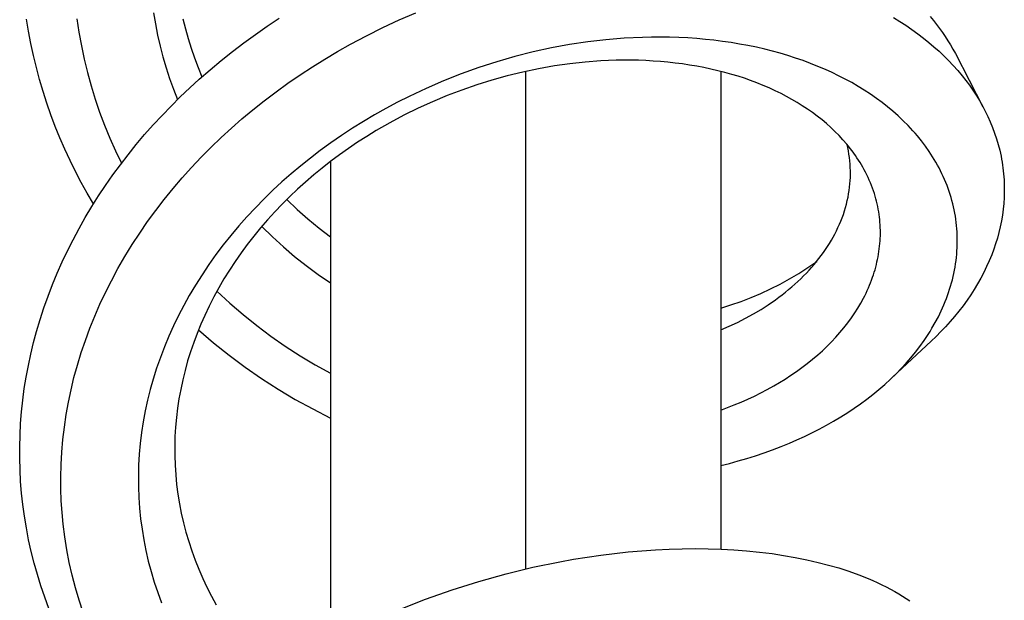
# Model space of a CAD drawing. Units: millimetres. Extents: x -415 to 267, y -689 to 700.
# Drawn here: x 152 to 182, y -442 to -424 of the extents above; entities that cross this region are included whole.
import ezdxf

# ---------------------------------------------------------------- set-up
doc = ezdxf.new("R2010")
doc.units = ezdxf.units.MM
doc.header["$MEASUREMENT"] = 0
doc.layers.add('Default', color=7, linetype='Continuous', true_color=0x000000)

msp = doc.modelspace()

# ---------------------------------------------------------------- linework, layer by layer
at = {"layer": 'Default', "color": 7, "true_color": 0xffffff}
for p, q in [((155.933, -423.753), (155.99, -424.091)), ((163.388, -423.968), (163.894, -423.75)), ((152.143, -424.313), (152.083, -423.942)), ((153.612, -423.935), (153.672, -424.344)), ((155.99, -424.091), (156.056, -424.426)), ((156.823, -423.935), (156.899, -424.235)), ((159.384, -424.158), (159.747, -423.917)), ((162.888, -424.201), (163.388, -423.968)), ((178.381, -423.895), (178.57, -424.011)), ((178.57, -424.011), (178.756, -424.132)), ((178.756, -424.132), (178.939, -424.257)), ((179.497, -423.869), (179.595, -423.987)), ((179.595, -423.987), (179.688, -424.104)), ((179.688, -424.104), (179.779, -424.224)), ((152.213, -424.682), (152.143, -424.313)), ((153.672, -424.344), (153.744, -424.75)), ((156.056, -424.426), (156.132, -424.759)), ((156.899, -424.235), (156.983, -424.531)), ((158.673, -424.663), (159.026, -424.407)), ((159.026, -424.407), (159.384, -424.158)), ((161.907, -424.705), (162.394, -424.446)), ((162.394, -424.446), (162.888, -424.201)), ((178.939, -424.257), (179.119, -424.387)), ((179.119, -424.387), (179.296, -424.522)), ((179.779, -424.224), (179.867, -424.346)), ((179.867, -424.346), (179.952, -424.471)), ((152.292, -425.049), (152.213, -424.682)), ((156.983, -424.531), (157.076, -424.826)), ((158.326, -424.927), (158.673, -424.663)), ((161.518, -424.925), (161.907, -424.705)), ((168.557, -424.718), (168.011, -424.818)), ((169.107, -424.635), (168.557, -424.718)), ((169.659, -424.57), (169.107, -424.635)), ((170.212, -424.524), (169.659, -424.57)), ((170.763, -424.498), (170.212, -424.524)), ((171.039, -424.491), (170.763, -424.498)), ((171.315, -424.49), (171.039, -424.491)), ((171.591, -424.494), (171.315, -424.49)), ((171.867, -424.502), (171.591, -424.494)), ((172.142, -424.516), (171.867, -424.502)), ((172.417, -424.535), (172.142, -424.516)), ((172.677, -424.558), (172.417, -424.535)), ((172.936, -424.586), (172.677, -424.558)), ((173.195, -424.618), (172.936, -424.586)), ((173.453, -424.656), (173.195, -424.618)), ((173.711, -424.699), (173.453, -424.656)), ((173.967, -424.746), (173.711, -424.699)), ((174.222, -424.799), (173.967, -424.746)), ((179.296, -424.522), (179.455, -424.65)), ((179.455, -424.65), (179.61, -424.782)), ((179.952, -424.471), (180.033, -424.597)), ((180.033, -424.597), (180.112, -424.726)), ((180.112, -424.726), (180.186, -424.856)), ((153.744, -424.75), (153.828, -425.154)), ((156.132, -424.759), (156.219, -425.09)), ((157.076, -424.826), (157.177, -425.118)), ((157.985, -425.199), (158.326, -424.927)), ((161.133, -425.153), (161.518, -424.925)), ((167.451, -424.94), (166.896, -425.08)), ((168.011, -424.818), (167.451, -424.94)), ((174.477, -424.858), (174.222, -424.799)), ((174.712, -424.917), (174.477, -424.858)), ((174.946, -424.981), (174.712, -424.917)), ((175.178, -425.05), (174.946, -424.981)), ((179.61, -424.782), (179.763, -424.919)), ((179.763, -424.919), (179.911, -425.059)), ((180.186, -424.856), (180.258, -424.989)), ((180.258, -424.989), (181.095, -426.601)), ((152.38, -425.414), (152.292, -425.049)), ((153.828, -425.154), (153.927, -425.562)), ((156.219, -425.09), (156.315, -425.418)), ((157.177, -425.118), (157.287, -425.406)), ((157.65, -425.478), (157.985, -425.199)), ((160.754, -425.389), (161.133, -425.153)), ((166.346, -425.238), (165.801, -425.413)), ((166.896, -425.08), (166.346, -425.238)), ((168.562, -425.297), (168.096, -425.363)), ((169.03, -425.246), (168.562, -425.297)), ((169.5, -425.211), (169.03, -425.246)), ((169.971, -425.192), (169.5, -425.211)), ((170.42, -425.189), (169.971, -425.192)), ((170.644, -425.193), (170.42, -425.189)), ((170.869, -425.202), (170.644, -425.193)), ((171.093, -425.214), (170.869, -425.202)), ((171.317, -425.23), (171.093, -425.214)), ((171.54, -425.251), (171.317, -425.23)), ((171.763, -425.275), (171.54, -425.251)), ((171.98, -425.303), (171.763, -425.275)), ((172.195, -425.335), (171.98, -425.303)), ((172.411, -425.372), (172.195, -425.335)), ((175.409, -425.124), (175.178, -425.05)), ((175.638, -425.203), (175.409, -425.124)), ((175.865, -425.287), (175.638, -425.203)), ((176.091, -425.377), (175.865, -425.287)), ((179.911, -425.059), (180.055, -425.203)), ((180.055, -425.203), (180.195, -425.351)), ((152.477, -425.777), (152.38, -425.414)), ((153.927, -425.562), (154.039, -425.968)), ((156.315, -425.418), (156.421, -425.743)), ((157.287, -425.406), (157.404, -425.692)), ((157.322, -425.765), (157.65, -425.478)), ((160.012, -425.888), (160.38, -425.634)), ((160.38, -425.634), (160.754, -425.389)), ((165.262, -425.606), (164.73, -425.816)), ((165.801, -425.413), (165.262, -425.606)), ((167.139, -425.548), (166.666, -425.663)), ((167.616, -425.448), (167.139, -425.548)), ((167.221, -425.529), (167.221, -440.617)), ((168.096, -425.363), (167.616, -425.448)), ((172.625, -425.412), (172.411, -425.372)), ((172.839, -425.457), (172.625, -425.412)), ((173.051, -425.507), (172.839, -425.457)), ((173.263, -425.56), (173.051, -425.507)), ((173.14, -425.529), (173.14, -440.015)), ((173.473, -425.619), (173.263, -425.56)), ((173.666, -425.677), (173.473, -425.619)), ((176.314, -425.472), (176.091, -425.377)), ((176.517, -425.564), (176.314, -425.472)), ((176.718, -425.662), (176.517, -425.564)), ((180.195, -425.351), (180.331, -425.504)), ((180.331, -425.504), (180.462, -425.66)), ((152.583, -426.137), (152.477, -425.777)), ((156.421, -425.743), (156.537, -426.065)), ((157.031, -426.03), (157.322, -425.765)), ((159.65, -426.15), (160.012, -425.888)), ((164.73, -425.816), (164.204, -426.043)), ((165.739, -425.936), (165.285, -426.093)), ((166.197, -425.793), (165.739, -425.936)), ((166.666, -425.663), (166.197, -425.793)), ((173.858, -425.739), (173.666, -425.677)), ((174.048, -425.806), (173.858, -425.739)), ((174.237, -425.876), (174.048, -425.806)), ((174.424, -425.952), (174.237, -425.876)), ((176.917, -425.764), (176.718, -425.662)), ((177.113, -425.87), (176.917, -425.764)), ((177.306, -425.982), (177.113, -425.87)), ((180.462, -425.66), (180.576, -425.804)), ((180.576, -425.804), (180.685, -425.951)), ((152.698, -426.494), (152.583, -426.137)), ((154.039, -425.968), (154.163, -426.37)), ((156.537, -426.065), (156.662, -426.383)), ((156.745, -426.302), (157.031, -426.03)), ((159.294, -426.42), (159.65, -426.15)), ((164.204, -426.043), (163.686, -426.287)), ((165.285, -426.093), (164.837, -426.264)), ((174.609, -426.031), (174.424, -425.952)), ((174.792, -426.115), (174.609, -426.031)), ((174.973, -426.203), (174.792, -426.115)), ((175.137, -426.289), (174.973, -426.203)), ((177.496, -426.099), (177.306, -425.982)), ((177.683, -426.222), (177.496, -426.099)), ((177.867, -426.349), (177.683, -426.222)), ((180.685, -425.951), (180.79, -426.101)), ((180.79, -426.101), (180.891, -426.254)), ((152.821, -426.849), (152.698, -426.494)), ((154.163, -426.37), (154.299, -426.768)), ((156.466, -426.579), (156.745, -426.302)), ((158.944, -426.698), (159.294, -426.42)), ((163.334, -426.465), (162.985, -426.65)), ((163.686, -426.287), (163.334, -426.465)), ((164.394, -426.449), (163.958, -426.648)), ((164.837, -426.264), (164.394, -426.449)), ((175.299, -426.378), (175.137, -426.289)), ((175.459, -426.471), (175.299, -426.378)), ((175.616, -426.568), (175.459, -426.471)), ((178.037, -426.474), (177.867, -426.349)), ((178.203, -426.604), (178.037, -426.474)), ((180.891, -426.254), (180.986, -426.41)), ((180.986, -426.41), (181.077, -426.57)), ((154.299, -426.768), (154.447, -427.161)), ((156.192, -426.863), (156.466, -426.579)), ((158.617, -426.971), (158.944, -426.698)), ((162.985, -426.65), (162.641, -426.844)), ((163.958, -426.648), (163.527, -426.86)), ((175.771, -426.67), (175.616, -426.568)), ((175.922, -426.776), (175.771, -426.67)), ((176.071, -426.886), (175.922, -426.776)), ((178.365, -426.739), (178.203, -426.604)), ((178.523, -426.879), (178.365, -426.739)), ((181.077, -426.57), (181.163, -426.731)), ((181.163, -426.731), (181.244, -426.896)), ((152.954, -427.2), (152.821, -426.849)), ((155.925, -427.152), (156.192, -426.863)), ((158.297, -427.251), (158.617, -426.971)), ((162.301, -427.045), (161.966, -427.254)), ((162.641, -426.844), (162.301, -427.045)), ((163.104, -427.086), (162.688, -427.325)), ((163.527, -426.86), (163.104, -427.086)), ((176.216, -427), (176.071, -426.886)), ((176.349, -427.112), (176.216, -427)), ((176.48, -427.229), (176.349, -427.112)), ((178.677, -427.023), (178.523, -426.879)), ((178.826, -427.173), (178.677, -427.023)), ((181.244, -426.896), (181.318, -427.062)), ((181.318, -427.062), (181.387, -427.23)), ((153.094, -427.547), (152.954, -427.2)), ((154.447, -427.161), (154.608, -427.55)), ((155.664, -427.447), (155.925, -427.152)), ((157.984, -427.538), (158.297, -427.251)), ((161.966, -427.254), (161.636, -427.471)), ((162.688, -427.325), (162.404, -427.499)), ((176.607, -427.349), (176.48, -427.229)), ((176.729, -427.472), (176.607, -427.349)), ((178.969, -427.327), (178.826, -427.173)), ((179.039, -427.406), (178.969, -427.327)), ((179.108, -427.486), (179.039, -427.406)), ((181.387, -427.23), (181.45, -427.4)), ((181.45, -427.4), (181.507, -427.572)), ((153.243, -427.89), (153.094, -427.547)), ((154.608, -427.55), (154.78, -427.933)), ((155.41, -427.748), (155.664, -427.447)), ((157.677, -427.833), (157.984, -427.538)), ((161.311, -427.696), (160.992, -427.928)), ((161.636, -427.471), (161.311, -427.696)), ((162.125, -427.678), (161.849, -427.864)), ((162.404, -427.499), (162.125, -427.678)), ((176.848, -427.6), (176.729, -427.472)), ((176.963, -427.732), (176.848, -427.6)), ((177.018, -427.799), (176.963, -427.732)), ((179.231, -427.638), (179.108, -427.486)), ((179.349, -427.794), (179.231, -427.638)), ((181.507, -427.572), (181.559, -427.746)), ((153.401, -428.23), (153.243, -427.89)), ((154.78, -427.933), (154.964, -428.311)), ((155.162, -428.055), (155.41, -427.748)), ((157.378, -428.134), (157.677, -427.833)), ((160.992, -427.928), (160.693, -428.155)), ((161.849, -427.864), (161.578, -428.057)), ((176.994, -427.841), (176.972, -427.743)), ((177.014, -427.94), (176.994, -427.841)), ((177.031, -428.039), (177.014, -427.94)), ((177.072, -427.867), (177.018, -427.799)), ((177.125, -427.937), (177.072, -427.867)), ((177.177, -428.007), (177.125, -427.937)), ((177.226, -428.076), (177.177, -428.007)), ((179.461, -427.954), (179.349, -427.794)), ((179.515, -428.035), (179.461, -427.954)), ((181.559, -427.746), (181.604, -427.922)), ((181.604, -427.922), (181.624, -428.011)), ((181.624, -428.011), (181.643, -428.099)), ((153.566, -428.566), (153.401, -428.23)), ((154.927, -428.359), (155.162, -428.055)), ((157.086, -428.443), (157.378, -428.134)), ((160.693, -428.155), (160.4, -428.39)), ((161.311, -428.255), (161.049, -428.459)), ((161.302, -428.262), (161.302, -442.81)), ((161.578, -428.057), (161.311, -428.255)), ((177.045, -428.139), (177.031, -428.039)), ((177.057, -428.239), (177.045, -428.139)), ((177.066, -428.339), (177.057, -428.239)), ((177.274, -428.146), (177.226, -428.076)), ((177.321, -428.217), (177.274, -428.146)), ((177.366, -428.289), (177.321, -428.217)), ((177.41, -428.362), (177.366, -428.289)), ((179.568, -428.117), (179.515, -428.035)), ((179.619, -428.201), (179.568, -428.117)), ((179.668, -428.285), (179.619, -428.201)), ((179.716, -428.37), (179.668, -428.285)), ((181.643, -428.099), (181.66, -428.188)), ((181.66, -428.188), (181.676, -428.278)), ((181.676, -428.278), (181.69, -428.367)), ((153.74, -428.898), (153.566, -428.566)), ((154.7, -428.669), (154.927, -428.359)), ((156.802, -428.759), (157.086, -428.443)), ((160.113, -428.631), (159.831, -428.88)), ((160.4, -428.39), (160.113, -428.631)), ((161.049, -428.459), (160.792, -428.67)), ((177.072, -428.44), (177.066, -428.339)), ((177.075, -428.54), (177.072, -428.44)), ((177.075, -428.641), (177.075, -428.54)), ((177.453, -428.435), (177.41, -428.362)), ((177.494, -428.51), (177.453, -428.435)), ((177.534, -428.585), (177.494, -428.51)), ((177.573, -428.663), (177.534, -428.585)), ((179.763, -428.456), (179.716, -428.37)), ((179.808, -428.542), (179.763, -428.456)), ((179.851, -428.63), (179.808, -428.542)), ((179.892, -428.718), (179.851, -428.63)), ((181.69, -428.367), (181.702, -428.456)), ((181.702, -428.456), (181.713, -428.545)), ((181.713, -428.545), (181.722, -428.634)), ((153.921, -429.225), (153.74, -428.898)), ((154.479, -428.984), (154.7, -428.669)), ((156.525, -429.082), (156.802, -428.759)), ((159.831, -428.88), (159.555, -429.134)), ((160.54, -428.887), (160.299, -429.104)), ((160.792, -428.67), (160.54, -428.887)), ((177.06, -428.942), (177.068, -428.842)), ((177.068, -428.842), (177.073, -428.742)), ((177.073, -428.742), (177.075, -428.641)), ((177.611, -428.742), (177.573, -428.663)), ((177.647, -428.822), (177.611, -428.742)), ((177.681, -428.903), (177.647, -428.822)), ((177.714, -428.984), (177.681, -428.903)), ((179.932, -428.808), (179.892, -428.718)), ((179.969, -428.897), (179.932, -428.808)), ((180.005, -428.987), (179.969, -428.897)), ((181.722, -428.634), (181.729, -428.724)), ((181.729, -428.724), (181.735, -428.814)), ((181.735, -428.814), (181.74, -428.903)), ((181.74, -428.903), (181.742, -428.993)), ((154.111, -429.548), (153.921, -429.225)), ((154.266, -429.304), (154.479, -428.984)), ((156.26, -429.409), (156.525, -429.082)), ((159.555, -429.134), (159.286, -429.396)), ((160.299, -429.104), (160.064, -429.327)), ((177.021, -429.242), (177.037, -429.142)), ((177.037, -429.142), (177.05, -429.042)), ((177.05, -429.042), (177.06, -428.942)), ((177.745, -429.066), (177.714, -428.984)), ((177.774, -429.149), (177.745, -429.066)), ((177.801, -429.232), (177.774, -429.149)), ((180.039, -429.078), (180.005, -428.987)), ((180.071, -429.169), (180.039, -429.078)), ((180.101, -429.261), (180.071, -429.169)), ((181.743, -429.173), (181.738, -429.353)), ((181.742, -428.993), (181.743, -429.173)), ((154.06, -429.629), (154.266, -429.304)), ((156.002, -429.743), (156.26, -429.409)), ((159.286, -429.396), (159.023, -429.664)), ((160.064, -429.327), (159.834, -429.556)), ((159.974, -429.415), (160.292, -429.714)), ((176.954, -429.552), (176.98, -429.446)), ((176.98, -429.446), (177.003, -429.34)), ((177.003, -429.34), (177.021, -429.242)), ((177.825, -429.31), (177.801, -429.232)), ((177.847, -429.388), (177.825, -429.31)), ((177.868, -429.466), (177.847, -429.388)), ((177.886, -429.545), (177.868, -429.466)), ((180.129, -429.354), (180.101, -429.261)), ((180.156, -429.447), (180.129, -429.354)), ((180.18, -429.541), (180.156, -429.447)), ((181.738, -429.353), (181.726, -429.532)), ((153.863, -429.959), (154.06, -429.629)), ((155.754, -430.083), (156.002, -429.743)), ((159.023, -429.664), (158.767, -429.939)), ((159.609, -429.79), (159.391, -430.03)), ((159.834, -429.556), (159.609, -429.79)), ((160.292, -429.714), (160.619, -430.002)), ((176.86, -429.863), (176.894, -429.76)), ((176.894, -429.76), (176.926, -429.656)), ((176.926, -429.656), (176.954, -429.552)), ((177.904, -429.624), (177.886, -429.545)), ((177.919, -429.703), (177.904, -429.624)), ((177.933, -429.783), (177.919, -429.703)), ((177.945, -429.863), (177.933, -429.783)), ((180.203, -429.635), (180.18, -429.541)), ((180.223, -429.728), (180.203, -429.635)), ((180.241, -429.823), (180.223, -429.728)), ((180.258, -429.917), (180.241, -429.823)), ((181.708, -429.711), (181.685, -429.888)), ((181.726, -429.532), (181.708, -429.711)), ((153.673, -430.294), (153.863, -429.959)), ((155.514, -430.43), (155.754, -430.083)), ((158.767, -429.939), (158.521, -430.216)), ((159.391, -430.03), (159.179, -430.275)), ((160.619, -430.002), (160.956, -430.279)), ((176.742, -430.166), (176.784, -430.066)), ((176.784, -430.066), (176.823, -429.965)), ((176.823, -429.965), (176.86, -429.863)), ((177.956, -429.944), (177.945, -429.863)), ((177.965, -430.024), (177.956, -429.944)), ((177.972, -430.105), (177.965, -430.024)), ((177.978, -430.186), (177.972, -430.105)), ((180.272, -430.012), (180.258, -429.917)), ((180.285, -430.107), (180.272, -430.012)), ((180.295, -430.203), (180.285, -430.107)), ((181.655, -430.063), (181.62, -430.238)), ((181.685, -429.888), (181.655, -430.063)), ((153.491, -430.633), (153.673, -430.294)), ((158.521, -430.216), (158.282, -430.5)), ((159.179, -430.275), (158.973, -430.526)), ((159.218, -430.229), (159.54, -430.544)), ((160.956, -430.279), (161.302, -430.544)), ((176.601, -430.461), (176.651, -430.364)), ((176.651, -430.364), (176.698, -430.266)), ((176.698, -430.266), (176.742, -430.166)), ((177.982, -430.267), (177.978, -430.186)), ((177.984, -430.348), (177.982, -430.267)), ((177.984, -430.429), (177.984, -430.348)), ((180.304, -430.298), (180.295, -430.203)), ((180.311, -430.395), (180.304, -430.298)), ((180.315, -430.491), (180.311, -430.395)), ((181.578, -430.411), (181.532, -430.583)), ((181.62, -430.238), (181.578, -430.411)), ((153.323, -430.967), (153.491, -430.633)), ((155.284, -430.782), (155.514, -430.43)), ((158.282, -430.5), (158.051, -430.789)), ((158.973, -430.526), (158.774, -430.782)), ((159.54, -430.544), (159.872, -430.848)), ((176.44, -430.744), (176.496, -430.651)), ((176.496, -430.651), (176.55, -430.556)), ((176.55, -430.556), (176.601, -430.461)), ((177.969, -430.751), (177.976, -430.671)), ((177.976, -430.671), (177.98, -430.591)), ((177.98, -430.591), (177.983, -430.51)), ((177.983, -430.51), (177.984, -430.429)), ((180.318, -430.587), (180.315, -430.491)), ((180.317, -430.78), (180.318, -430.684)), ((180.318, -430.684), (180.318, -430.587)), ((181.532, -430.583), (181.48, -430.753)), ((153.163, -431.305), (153.323, -430.967)), ((155.064, -431.141), (155.284, -430.782)), ((158.051, -430.789), (157.828, -431.085)), ((158.774, -430.782), (158.588, -431.034)), ((159.872, -430.848), (160.215, -431.139)), ((176.256, -431.022), (176.322, -430.927)), ((176.322, -430.927), (176.382, -430.836)), ((176.382, -430.836), (176.44, -430.744)), ((177.928, -431.071), (177.941, -430.991)), ((177.941, -430.991), (177.952, -430.912)), ((177.952, -430.912), (177.962, -430.832)), ((177.962, -430.832), (177.969, -430.751)), ((180.3, -431.069), (180.308, -430.973)), ((180.308, -430.973), (180.313, -430.877)), ((180.313, -430.877), (180.317, -430.78)), ((181.422, -430.921), (181.36, -431.088)), ((181.48, -430.753), (181.422, -430.921)), ((153.011, -431.648), (153.163, -431.305)), ((154.854, -431.506), (155.064, -431.141)), ((157.828, -431.085), (157.613, -431.387)), ((158.408, -431.292), (158.236, -431.553)), ((158.588, -431.034), (158.408, -431.292)), ((160.215, -431.139), (160.568, -431.419)), ((175.783, -431.477), (176.051, -431.292)), ((175.973, -431.386), (176.046, -431.298)), ((176.046, -431.298), (176.118, -431.207)), ((176.118, -431.207), (176.188, -431.115)), ((176.188, -431.115), (176.256, -431.022)), ((177.863, -431.387), (177.881, -431.308)), ((177.881, -431.308), (177.899, -431.229)), ((177.899, -431.229), (177.914, -431.15)), ((177.914, -431.15), (177.928, -431.071)), ((180.265, -431.362), (180.279, -431.265)), ((180.279, -431.265), (180.291, -431.167)), ((180.291, -431.167), (180.3, -431.069)), ((181.285, -431.27), (181.205, -431.449)), ((181.36, -431.088), (181.285, -431.27)), ((154.654, -431.877), (154.854, -431.506)), ((157.613, -431.387), (157.406, -431.694)), ((158.236, -431.553), (158.07, -431.82)), ((160.568, -431.419), (160.931, -431.686)), ((175.509, -431.653), (175.783, -431.477)), ((175.741, -431.644), (175.82, -431.559)), ((175.82, -431.559), (175.897, -431.474)), ((175.897, -431.474), (175.973, -431.386)), ((177.798, -431.62), (177.821, -431.542)), ((177.821, -431.542), (177.843, -431.465)), ((177.843, -431.465), (177.863, -431.387)), ((180.213, -431.653), (180.232, -431.556)), ((180.232, -431.556), (180.25, -431.46)), ((180.25, -431.46), (180.265, -431.362)), ((181.205, -431.449), (181.119, -431.625)), ((152.868, -431.994), (153.011, -431.648)), ((154.477, -432.229), (154.654, -431.877)), ((157.406, -431.694), (157.208, -432.007)), ((158.07, -431.82), (157.913, -432.091)), ((160.931, -431.686), (161.302, -431.94)), ((174.945, -431.976), (175.23, -431.819)), ((175.23, -431.819), (175.509, -431.653)), ((175.387, -431.985), (175.478, -431.902)), ((175.478, -431.902), (175.567, -431.818)), ((175.567, -431.818), (175.655, -431.731)), ((175.655, -431.731), (175.741, -431.644)), ((177.687, -431.935), (177.718, -431.854)), ((177.718, -431.854), (177.748, -431.773)), ((177.748, -431.773), (177.773, -431.696)), ((177.773, -431.696), (177.798, -431.62)), ((180.142, -431.941), (180.168, -431.844)), ((180.168, -431.844), (180.191, -431.749)), ((180.191, -431.749), (180.213, -431.653)), ((181.028, -431.799), (180.931, -431.97)), ((181.119, -431.625), (181.028, -431.799)), ((152.734, -432.343), (152.868, -431.994)), ((157.208, -432.007), (157.019, -432.326)), ((157.913, -432.091), (157.762, -432.366)), ((157.854, -432.196), (158.245, -432.557)), ((174.36, -432.26), (174.655, -432.123)), ((174.655, -432.123), (174.945, -431.976)), ((175.106, -432.223), (175.201, -432.145)), ((175.201, -432.145), (175.295, -432.066)), ((175.295, -432.066), (175.387, -431.985)), ((177.549, -432.252), (177.586, -432.174)), ((177.586, -432.174), (177.621, -432.095)), ((177.621, -432.095), (177.655, -432.015)), ((177.655, -432.015), (177.687, -431.935)), ((180.054, -432.229), (180.085, -432.133)), ((180.085, -432.133), (180.115, -432.038)), ((180.115, -432.038), (180.142, -431.941)), ((180.83, -432.138), (180.723, -432.303)), ((180.931, -431.97), (180.83, -432.138)), ((152.608, -432.696), (152.734, -432.343)), ((154.309, -432.586), (154.477, -432.229)), ((157.019, -432.326), (156.851, -432.628)), ((157.762, -432.366), (157.62, -432.645)), ((173.45, -432.611), (173.758, -432.505)), ((173.758, -432.505), (174.061, -432.388)), ((174.061, -432.388), (174.36, -432.26)), ((174.583, -432.603), (174.799, -432.455)), ((174.799, -432.455), (174.905, -432.377)), ((174.905, -432.377), (175.009, -432.299)), ((175.009, -432.299), (175.106, -432.223)), ((177.388, -432.559), (177.471, -432.407)), ((177.471, -432.407), (177.511, -432.33)), ((177.511, -432.33), (177.549, -432.252)), ((179.911, -432.603), (179.949, -432.51)), ((179.949, -432.51), (179.986, -432.417)), ((179.986, -432.417), (180.021, -432.323)), ((180.021, -432.323), (180.054, -432.229)), ((180.613, -432.465), (180.491, -432.633)), ((180.723, -432.303), (180.613, -432.465)), ((152.492, -433.052), (152.608, -432.696)), ((154.151, -432.948), (154.309, -432.586)), ((156.851, -432.628), (156.691, -432.934)), ((157.62, -432.645), (157.485, -432.928)), ((158.245, -432.557), (158.649, -432.905)), ((173.14, -432.708), (173.45, -432.611)), ((174.138, -432.877), (174.363, -432.744)), ((174.363, -432.744), (174.583, -432.603)), ((177.207, -432.854), (177.3, -432.708)), ((177.3, -432.708), (177.388, -432.559)), ((179.742, -432.966), (179.83, -432.786)), ((179.83, -432.786), (179.871, -432.695)), ((179.871, -432.695), (179.911, -432.603)), ((180.365, -432.797), (180.234, -432.958)), ((180.491, -432.633), (180.365, -432.797)), ((152.386, -433.411), (152.492, -433.052)), ((154.003, -433.314), (154.151, -432.948)), ((156.691, -432.934), (156.54, -433.245)), ((157.485, -432.928), (157.366, -433.198)), ((158.649, -432.905), (159.065, -433.238)), ((173.647, -433.138), (173.895, -433.012)), ((173.895, -433.012), (174.138, -432.877)), ((176.996, -433.152), (177.109, -432.997)), ((177.109, -432.997), (177.207, -432.854)), ((179.648, -433.144), (179.742, -432.966)), ((180.234, -432.958), (180.099, -433.115)), ((153.866, -433.684), (154.003, -433.314)), ((156.54, -433.245), (156.398, -433.56)), ((157.366, -433.198), (157.255, -433.472)), ((157.297, -433.365), (157.756, -433.758)), ((159.065, -433.238), (159.492, -433.557)), ((173.14, -433.367), (173.395, -433.256)), ((173.395, -433.256), (173.647, -433.138)), ((176.757, -433.449), (176.879, -433.302)), ((176.879, -433.302), (176.996, -433.152)), ((179.49, -433.412), (179.548, -433.318)), ((179.548, -433.318), (179.648, -433.144)), ((179.961, -433.269), (179.818, -433.419)), ((180.099, -433.115), (179.961, -433.269)), ((152.294, -433.754), (152.386, -433.411)), ((153.74, -434.057), (153.866, -433.684)), ((156.398, -433.56), (156.265, -433.879)), ((157.255, -433.472), (157.152, -433.748)), ((159.492, -433.557), (159.93, -433.861)), ((176.499, -433.731), (176.63, -433.592)), ((176.63, -433.592), (176.757, -433.449)), ((179.522, -433.709), (178.353, -434.802)), ((179.181, -433.866), (179.309, -433.688)), ((179.309, -433.688), (179.432, -433.505)), ((179.432, -433.505), (179.49, -433.412)), ((179.672, -433.565), (179.522, -433.709)), ((179.818, -433.419), (179.672, -433.565)), ((152.21, -434.099), (152.294, -433.754)), ((156.265, -433.879), (156.142, -434.202)), ((157.152, -433.748), (157.056, -434.028)), ((157.756, -433.758), (158.228, -434.134)), ((159.93, -433.861), (160.378, -434.15)), ((176.082, -434.125), (176.225, -433.997)), ((176.225, -433.997), (176.364, -433.866)), ((176.364, -433.866), (176.499, -433.731)), ((179.047, -434.041), (179.181, -433.866)), ((152.136, -434.447), (152.21, -434.099)), ((153.625, -434.434), (153.74, -434.057)), ((156.142, -434.202), (156.028, -434.528)), ((157.056, -434.028), (156.969, -434.31)), ((158.228, -434.134), (158.713, -434.494)), ((160.378, -434.15), (160.836, -434.423)), ((175.767, -434.385), (175.926, -434.257)), ((175.926, -434.257), (176.082, -434.125)), ((178.763, -434.377), (178.907, -434.211)), ((178.907, -434.211), (179.047, -434.041)), ((152.07, -434.796), (152.136, -434.447)), ((153.521, -434.815), (153.625, -434.434)), ((156.028, -434.528), (155.924, -434.858)), ((156.89, -434.595), (156.819, -434.881)), ((156.969, -434.31), (156.89, -434.595)), ((158.713, -434.494), (159.209, -434.838)), ((160.836, -434.423), (161.302, -434.68)), ((175.438, -434.629), (175.604, -434.509)), ((175.604, -434.509), (175.767, -434.385)), ((178.459, -434.697), (178.613, -434.539)), ((178.613, -434.539), (178.763, -434.377)), ((152.014, -435.146), (152.07, -434.796)), ((153.431, -435.186), (153.521, -434.815)), ((155.924, -434.858), (155.834, -435.178)), ((156.819, -434.881), (156.757, -435.17)), ((159.209, -434.838), (159.717, -435.165)), ((174.924, -434.963), (175.098, -434.856)), ((175.098, -434.856), (175.269, -434.744)), ((175.269, -434.744), (175.438, -434.629)), ((178.116, -435.019), (178.29, -434.86)), ((178.29, -434.86), (178.459, -434.697)), ((151.967, -435.499), (152.014, -435.146)), ((153.353, -435.559), (153.431, -435.186)), ((155.834, -435.178), (155.754, -435.5)), ((156.757, -435.17), (156.705, -435.454)), ((159.717, -435.165), (160.235, -435.474)), ((174.358, -435.276), (174.554, -435.174)), ((174.554, -435.174), (174.747, -435.066)), ((174.747, -435.066), (174.924, -434.963)), ((177.756, -435.322), (177.938, -435.173)), ((177.938, -435.173), (178.116, -435.019)), ((151.929, -435.852), (151.967, -435.499)), ((155.754, -435.5), (155.683, -435.825)), ((156.705, -435.454), (156.662, -435.739)), ((160.235, -435.474), (160.764, -435.765)), ((173.757, -435.558), (173.959, -435.469)), ((173.959, -435.469), (174.16, -435.375)), ((174.16, -435.375), (174.358, -435.276)), ((177.381, -435.605), (177.57, -435.466)), ((177.57, -435.466), (177.756, -435.322)), ((153.286, -435.935), (153.353, -435.559)), ((156.662, -435.739), (156.628, -436.026)), ((160.764, -435.765), (161.302, -436.039)), ((173.14, -435.801), (173.347, -435.724)), ((173.347, -435.724), (173.553, -435.643)), ((173.553, -435.643), (173.757, -435.558)), ((176.992, -435.871), (177.188, -435.74)), ((177.188, -435.74), (177.381, -435.605)), ((151.901, -436.206), (151.929, -435.852)), ((153.229, -436.312), (153.286, -435.935)), ((155.683, -435.825), (155.622, -436.151)), ((156.628, -436.026), (156.602, -436.313)), ((176.566, -436.132), (176.78, -436.004)), ((176.78, -436.004), (176.992, -435.871)), ((151.883, -436.557), (151.901, -436.206)), ((153.185, -436.691), (153.229, -436.312)), ((155.622, -436.151), (155.571, -436.48)), ((156.602, -436.313), (156.585, -436.602)), ((175.906, -436.487), (176.128, -436.374)), ((176.128, -436.374), (176.349, -436.256)), ((176.349, -436.256), (176.566, -436.132)), ((151.874, -436.909), (151.883, -436.557)), ((153.152, -437.071), (153.185, -436.691)), ((155.571, -436.48), (155.531, -436.81)), ((156.585, -436.602), (156.576, -436.89)), ((175.454, -436.7), (175.681, -436.596)), ((175.681, -436.596), (175.906, -436.487)), ((151.874, -437.261), (151.874, -436.909)), ((155.531, -436.81), (155.501, -437.14)), ((156.576, -436.89), (156.577, -437.179)), ((174.714, -437.001), (174.97, -436.903)), ((174.97, -436.903), (175.224, -436.799)), ((175.224, -436.799), (175.454, -436.7)), ((151.884, -437.612), (151.874, -437.261)), ((153.131, -437.452), (153.152, -437.071)), ((155.501, -437.14), (155.481, -437.472)), ((156.577, -437.179), (156.587, -437.467)), ((173.671, -437.341), (173.934, -437.264)), ((173.934, -437.264), (174.196, -437.181)), ((174.196, -437.181), (174.456, -437.094)), ((174.456, -437.094), (174.714, -437.001)), ((153.121, -437.834), (153.131, -437.452)), ((155.481, -437.472), (155.473, -437.797)), ((156.587, -437.467), (156.606, -437.761)), ((173.14, -437.479), (173.406, -437.413)), ((173.406, -437.413), (173.671, -437.341)), ((151.903, -437.964), (151.884, -437.612)), ((153.123, -438.19), (153.121, -437.834)), ((155.473, -437.797), (155.475, -438.121)), ((156.606, -437.761), (156.635, -438.054)), ((151.931, -438.314), (151.903, -437.964)), ((153.136, -438.546), (153.123, -438.19)), ((155.475, -438.121), (155.487, -438.446)), ((156.635, -438.054), (156.673, -438.347)), ((151.969, -438.664), (151.931, -438.314)), ((155.487, -438.446), (155.509, -438.77)), ((156.673, -438.347), (156.72, -438.637)), ((152.017, -439.012), (151.969, -438.664)), ((153.159, -438.901), (153.136, -438.546)), ((155.509, -438.77), (155.541, -439.093)), ((156.72, -438.637), (156.776, -438.927)), ((152.075, -439.371), (152.017, -439.012)), ((153.192, -439.255), (153.159, -438.901)), ((156.776, -438.927), (156.842, -439.214)), ((152.144, -439.728), (152.075, -439.371)), ((153.241, -439.645), (153.192, -439.255)), ((155.541, -439.093), (155.584, -439.414)), ((156.842, -439.214), (156.916, -439.499)), ((153.302, -440.034), (153.241, -439.645)), ((155.584, -439.414), (155.637, -439.735)), ((156.916, -439.499), (157, -439.782)), ((152.223, -440.082), (152.144, -439.728)), ((155.637, -439.735), (155.7, -440.053)), ((157, -439.782), (157.093, -440.066)), ((152.311, -440.435), (152.223, -440.082)), ((153.377, -440.42), (153.302, -440.034)), ((155.7, -440.053), (155.774, -440.376)), ((157.093, -440.066), (157.196, -440.347)), ((168.676, -440.323), (169.089, -440.256)), ((169.089, -440.256), (169.504, -440.196)), ((169.504, -440.196), (169.92, -440.144)), ((169.92, -440.144), (170.334, -440.1)), ((170.334, -440.1), (170.748, -440.064)), ((170.748, -440.064), (171.163, -440.035)), ((171.163, -440.035), (171.579, -440.015)), ((171.579, -440.015), (171.973, -440.003)), ((171.973, -440.003), (172.367, -439.999)), ((172.367, -439.999), (172.762, -440.004)), ((172.762, -440.004), (173.156, -440.016)), ((173.156, -440.016), (173.542, -440.037)), ((173.542, -440.037), (173.927, -440.066)), ((173.927, -440.066), (174.312, -440.104)), ((174.312, -440.104), (174.696, -440.151)), ((174.696, -440.151), (175.048, -440.204)), ((175.048, -440.204), (175.399, -440.265)), ((175.399, -440.265), (175.749, -440.335)), ((152.409, -440.784), (152.311, -440.435)), ((153.463, -440.803), (153.377, -440.42)), ((155.774, -440.376), (155.86, -440.696)), ((157.196, -440.347), (157.307, -440.625)), ((166.628, -440.763), (167.443, -440.566)), ((167.443, -440.566), (168.263, -440.397)), ((168.263, -440.397), (168.676, -440.323)), ((175.749, -440.335), (176.096, -440.415)), ((176.096, -440.415), (176.409, -440.496)), ((176.409, -440.496), (176.719, -440.586)), ((152.516, -441.132), (152.409, -440.784)), ((153.562, -441.184), (153.463, -440.803)), ((155.86, -440.696), (155.955, -441.014)), ((157.307, -440.625), (157.427, -440.9)), ((165.806, -440.992), (166.628, -440.763)), ((176.719, -440.586), (177.027, -440.686)), ((177.027, -440.686), (177.331, -440.795)), ((177.331, -440.795), (177.611, -440.907)), ((152.632, -441.476), (152.516, -441.132)), ((155.955, -441.014), (156.061, -441.328)), ((157.427, -440.9), (157.554, -441.171)), ((157.554, -441.171), (157.69, -441.438)), ((164.992, -441.247), (165.806, -440.992)), ((177.611, -440.907), (177.75, -440.966)), ((177.75, -440.966), (177.888, -441.028)), ((177.888, -441.028), (178.024, -441.092)), ((178.024, -441.092), (178.16, -441.16)), ((178.16, -441.16), (178.293, -441.23)), ((153.673, -441.562), (153.562, -441.184)), ((156.061, -441.328), (156.176, -441.639)), ((157.69, -441.438), (157.834, -441.7)), ((164.188, -441.53), (164.992, -441.247)), ((178.293, -441.23), (178.426, -441.303)), ((178.426, -441.303), (178.541, -441.369)), ((178.541, -441.369), (178.655, -441.438)), ((178.655, -441.438), (178.767, -441.51)), ((152.758, -441.816), (152.632, -441.476)), ((153.796, -441.936), (153.673, -441.562)), ((163.393, -441.84), (164.188, -441.53)), ((178.767, -441.51), (178.878, -441.584))]:
    msp.add_line(p, q, dxfattribs=at)

doc.saveas('drawing.dxf')
